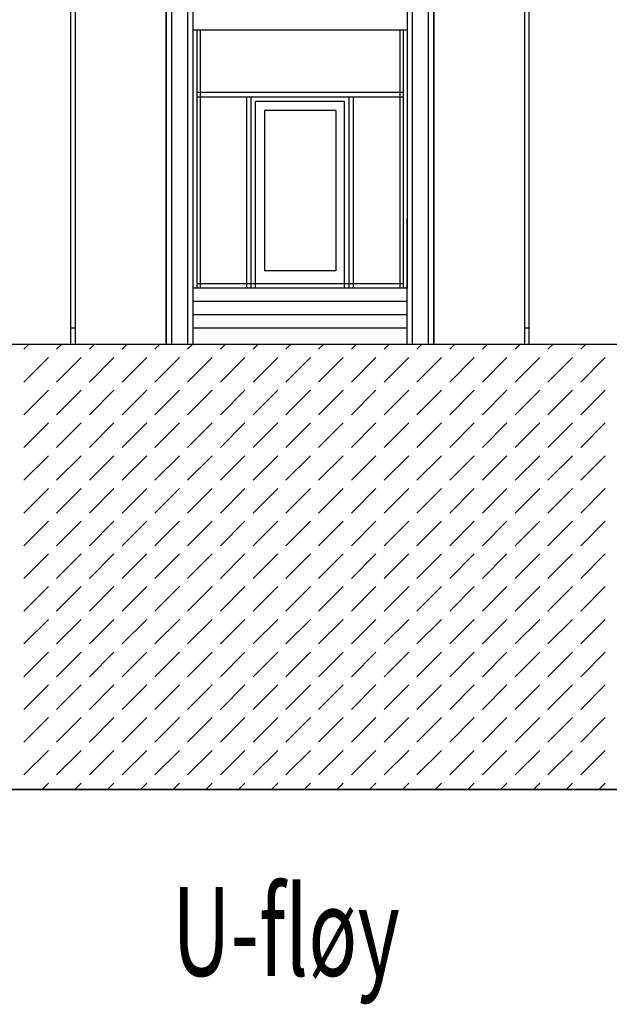
# Model space of a CAD drawing. Extents: x -64750 to 70534, y -12995 to 14124.
# Drawn here: x 3055 to 9674, y -11374 to -316 of the extents above; entities that cross this region are included whole.
import ezdxf

# ---------------------------------------------------------------- set-up
doc = ezdxf.new("R2010")
doc.units = 0
doc.header["$MEASUREMENT"] = 0
doc.layers.get('0').update_dxf_attribs({"linetype": 'CONTINUOUS'})
for name, color, linetype in [('A14_TEKSTER', 7, 'CONTINUOUS'), ('A30-A_VEGGER_U-FLOY', 7, 'CONTINUOUS'), ('A70_TERRENG', 7, 'CONTINUOUS'), ('A90-A_SOYLER_U', 7, 'CONTINUOUS'), ('A90-E_LIGG__VENT', 7, 'CONTINUOUS')]:
    doc.layers.add(name, color=color, linetype=linetype)
doc.styles.get("Standard").update_dxf_attribs({"font": 'TXT', "height": 1})

# ---------------------------------------------------------------- blocks, each defined once
blk = doc.blocks.new('*X0')
at = {"color": 145}
for p, q in [((5.147737, -1.470782), (5.204741, -1.413778)), ((5.515433, -1.470782), (5.572436, -1.413778)), ((5.883128, -1.470782), (5.940132, -1.413778)), ((6.250824, -1.470782), (6.307827, -1.413778)), ((6.618519, -1.470782), (6.675523, -1.413778)), ((6.986215, -1.470782), (7.043218, -1.413778)), ((7.35391, -1.470782), (7.410914, -1.413778)), ((7.721606, -1.470782), (7.77861, -1.413778)), ((8.089301, -1.470782), (8.146305, -1.413778)), ((8.456997, -1.470782), (8.514001, -1.413778)), ((8.824692, -1.470782), (8.881696, -1.413778)), ((9.192388, -1.470782), (9.249392, -1.413778)), ((9.560083, -1.470782), (9.617087, -1.413778)), ((9.927779, -1.470782), (9.984783, -1.413778)), ((10.295474, -1.470782), (10.352478, -1.413778)), ((10.66317, -1.470782), (10.720174, -1.413778)), ((11.030865, -1.470782), (11.087869, -1.413778)), ((11.398561, -1.470782), (11.455565, -1.413778)), ((5.147737, -1.838478), (5.423509, -1.562706)), ((5.515433, -1.838478), (5.791204, -1.562706)), ((5.883128, -1.838478), (6.1589, -1.562706)), ((6.250824, -1.838478), (6.526595, -1.562706)), ((6.618519, -1.838478), (6.894291, -1.562706)), ((6.986215, -1.838478), (7.261986, -1.562706)), ((7.35391, -1.838478), (7.629682, -1.562706)), ((7.721606, -1.838478), (7.997377, -1.562706)), ((8.089301, -1.838478), (8.365073, -1.562706)), ((8.456997, -1.838478), (8.732768, -1.562706)), ((8.824692, -1.838478), (9.100464, -1.562706)), ((9.192388, -1.838478), (9.468159, -1.562706)), ((9.560083, -1.838478), (9.835855, -1.562706)), ((9.927779, -1.838478), (10.20355, -1.562706)), ((10.295474, -1.838478), (10.571246, -1.562706)), ((10.66317, -1.838478), (10.938942, -1.562706)), ((11.030865, -1.838478), (11.306637, -1.562706)), ((11.398561, -1.838478), (11.674333, -1.562706)), ((5.147737, -2.206173), (5.423509, -1.930401)), ((5.515433, -2.206173), (5.791204, -1.930401)), ((5.883128, -2.206173), (6.1589, -1.930401)), ((6.250824, -2.206173), (6.526595, -1.930401)), ((6.618519, -2.206173), (6.894291, -1.930401)), ((6.986215, -2.206173), (7.261986, -1.930401)), ((7.35391, -2.206173), (7.629682, -1.930401)), ((7.721606, -2.206173), (7.997377, -1.930401)), ((8.089301, -2.206173), (8.365073, -1.930401)), ((8.456997, -2.206173), (8.732768, -1.930401)), ((8.824692, -2.206173), (9.100464, -1.930401)), ((9.192388, -2.206173), (9.468159, -1.930401)), ((9.560083, -2.206173), (9.835855, -1.930401)), ((9.927779, -2.206173), (10.20355, -1.930401)), ((10.295474, -2.206173), (10.571246, -1.930401)), ((10.66317, -2.206173), (10.938942, -1.930401)), ((11.030865, -2.206173), (11.306637, -1.930401)), ((11.398561, -2.206173), (11.674333, -1.930401)), ((5.147737, -2.573869), (5.423509, -2.298097)), ((5.515433, -2.573869), (5.791204, -2.298097)), ((5.883128, -2.573869), (6.1589, -2.298097)), ((6.250824, -2.573869), (6.526595, -2.298097)), ((6.618519, -2.573869), (6.894291, -2.298097)), ((6.986215, -2.573869), (7.261986, -2.298097)), ((7.35391, -2.573869), (7.629682, -2.298097)), ((7.721606, -2.573869), (7.997377, -2.298097)), ((8.089301, -2.573869), (8.365073, -2.298097)), ((8.456997, -2.573869), (8.732768, -2.298097)), ((8.824692, -2.573869), (9.100464, -2.298097)), ((9.192388, -2.573869), (9.468159, -2.298097)), ((9.560083, -2.573869), (9.835855, -2.298097)), ((9.927779, -2.573869), (10.20355, -2.298097)), ((10.295474, -2.573869), (10.571246, -2.298097)), ((10.66317, -2.573869), (10.938942, -2.298097)), ((11.030865, -2.573869), (11.306637, -2.298097)), ((11.398561, -2.573869), (11.674333, -2.298097)), ((5.147737, -2.941564), (5.423509, -2.665792)), ((5.515433, -2.941564), (5.791204, -2.665792)), ((5.883128, -2.941564), (6.1589, -2.665792)), ((6.250824, -2.941564), (6.526595, -2.665792)), ((6.618519, -2.941564), (6.894291, -2.665792)), ((6.986215, -2.941564), (7.261986, -2.665792)), ((7.35391, -2.941564), (7.629682, -2.665792)), ((7.721606, -2.941564), (7.997377, -2.665792)), ((8.089301, -2.941564), (8.365073, -2.665792)), ((8.456997, -2.941564), (8.732768, -2.665792)), ((8.824692, -2.941564), (9.100464, -2.665792)), ((9.192388, -2.941564), (9.468159, -2.665792)), ((9.560083, -2.941564), (9.835855, -2.665792)), ((9.927779, -2.941564), (10.20355, -2.665792)), ((10.295474, -2.941564), (10.571246, -2.665792)), ((10.66317, -2.941564), (10.938942, -2.665792)), ((11.030865, -2.941564), (11.306637, -2.665792)), ((11.398561, -2.941564), (11.674333, -2.665792)), ((5.147737, -3.30926), (5.423509, -3.033488)), ((5.515433, -3.30926), (5.791204, -3.033488)), ((5.883128, -3.30926), (6.1589, -3.033488)), ((6.250824, -3.30926), (6.526595, -3.033488)), ((6.618519, -3.30926), (6.894291, -3.033488)), ((6.986215, -3.30926), (7.261986, -3.033488)), ((7.35391, -3.30926), (7.629682, -3.033488)), ((7.721606, -3.30926), (7.997377, -3.033488)), ((8.089301, -3.30926), (8.365073, -3.033488)), ((8.456997, -3.30926), (8.732768, -3.033488)), ((8.824692, -3.30926), (9.100464, -3.033488)), ((9.192388, -3.30926), (9.468159, -3.033488)), ((9.560083, -3.30926), (9.835855, -3.033488)), ((9.927779, -3.30926), (10.20355, -3.033488)), ((10.295474, -3.30926), (10.571246, -3.033488)), ((10.66317, -3.30926), (10.938942, -3.033488)), ((11.030865, -3.30926), (11.306637, -3.033488)), ((11.398561, -3.30926), (11.674333, -3.033488)), ((5.147737, -3.676955), (5.423509, -3.401183)), ((5.515433, -3.676955), (5.791204, -3.401183)), ((5.883128, -3.676955), (6.1589, -3.401183)), ((6.250824, -3.676955), (6.526595, -3.401183)), ((6.618519, -3.676955), (6.894291, -3.401183)), ((6.986215, -3.676955), (7.261986, -3.401183)), ((7.35391, -3.676955), (7.629682, -3.401183)), ((7.721606, -3.676955), (7.997377, -3.401183)), ((8.089301, -3.676955), (8.365073, -3.401183)), ((8.456997, -3.676955), (8.732768, -3.401183)), ((8.824692, -3.676955), (9.100464, -3.401183)), ((9.192388, -3.676955), (9.468159, -3.401183)), ((9.560083, -3.676955), (9.835855, -3.401183)), ((9.927779, -3.676955), (10.20355, -3.401183)), ((10.295474, -3.676955), (10.571246, -3.401183)), ((10.66317, -3.676955), (10.938942, -3.401183)), ((11.030865, -3.676955), (11.306637, -3.401183)), ((11.398561, -3.676955), (11.674333, -3.401183)), ((5.147737, -4.044651), (5.423509, -3.768879)), ((5.515433, -4.044651), (5.791204, -3.768879)), ((5.883128, -4.044651), (6.1589, -3.768879)), ((6.250824, -4.044651), (6.526595, -3.768879)), ((6.618519, -4.044651), (6.894291, -3.768879)), ((6.986215, -4.044651), (7.261986, -3.768879)), ((7.35391, -4.044651), (7.629682, -3.768879)), ((7.721606, -4.044651), (7.997377, -3.768879)), ((8.089301, -4.044651), (8.365073, -3.768879)), ((8.456997, -4.044651), (8.732768, -3.768879)), ((8.824692, -4.044651), (9.100464, -3.768879)), ((9.192388, -4.044651), (9.468159, -3.768879)), ((9.560083, -4.044651), (9.835855, -3.768879)), ((9.927779, -4.044651), (10.20355, -3.768879)), ((10.295474, -4.044651), (10.571246, -3.768879)), ((10.66317, -4.044651), (10.938942, -3.768879)), ((11.030865, -4.044651), (11.306637, -3.768879)), ((11.398561, -4.044651), (11.674333, -3.768879)), ((5.147737, -4.412346), (5.423509, -4.136575)), ((5.515433, -4.412346), (5.791204, -4.136575)), ((5.883128, -4.412346), (6.1589, -4.136575)), ((6.250824, -4.412346), (6.526595, -4.136575)), ((6.618519, -4.412346), (6.894291, -4.136575)), ((6.986215, -4.412346), (7.261986, -4.136575)), ((7.35391, -4.412346), (7.629682, -4.136575)), ((7.721606, -4.412346), (7.997377, -4.136575)), ((8.089301, -4.412346), (8.365073, -4.136575)), ((8.456997, -4.412346), (8.732768, -4.136575)), ((8.824692, -4.412346), (9.100464, -4.136575)), ((9.192388, -4.412346), (9.468159, -4.136575)), ((9.560083, -4.412346), (9.835855, -4.136575)), ((9.927779, -4.412346), (10.20355, -4.136575)), ((10.295474, -4.412346), (10.571246, -4.136575)), ((10.66317, -4.412346), (10.938942, -4.136575)), ((11.030865, -4.412346), (11.306637, -4.136575)), ((11.398561, -4.412346), (11.674333, -4.136575)), ((5.147737, -4.780042), (5.423509, -4.50427)), ((5.515433, -4.780042), (5.791204, -4.50427)), ((5.883128, -4.780042), (6.1589, -4.50427)), ((6.250824, -4.780042), (6.526595, -4.50427)), ((6.618519, -4.780042), (6.894291, -4.50427)), ((6.986215, -4.780042), (7.261986, -4.50427)), ((7.35391, -4.780042), (7.629682, -4.50427)), ((7.721606, -4.780042), (7.997377, -4.50427)), ((8.089301, -4.780042), (8.365073, -4.50427)), ((8.456997, -4.780042), (8.732768, -4.50427)), ((8.824692, -4.780042), (9.100464, -4.50427)), ((9.192388, -4.780042), (9.468159, -4.50427)), ((9.560083, -4.780042), (9.835855, -4.50427)), ((9.927779, -4.780042), (10.20355, -4.50427)), ((10.295474, -4.780042), (10.571246, -4.50427)), ((10.66317, -4.780042), (10.938942, -4.50427)), ((11.030865, -4.780042), (11.306637, -4.50427)), ((11.398561, -4.780042), (11.674333, -4.50427)), ((5.147737, -5.147737), (5.423509, -4.871966)), ((5.515433, -5.147737), (5.791204, -4.871966)), ((5.883128, -5.147737), (6.1589, -4.871966)), ((6.250824, -5.147737), (6.526595, -4.871966)), ((6.618519, -5.147737), (6.894291, -4.871966)), ((6.986215, -5.147737), (7.261986, -4.871966)), ((7.35391, -5.147737), (7.629682, -4.871966)), ((7.721606, -5.147737), (7.997377, -4.871966)), ((8.089301, -5.147737), (8.365073, -4.871966)), ((8.456997, -5.147737), (8.732768, -4.871966)), ((8.824692, -5.147737), (9.100464, -4.871966)), ((9.192388, -5.147737), (9.468159, -4.871966)), ((9.560083, -5.147737), (9.835855, -4.871966)), ((9.927779, -5.147737), (10.20355, -4.871966)), ((10.295474, -5.147737), (10.571246, -4.871966)), ((10.66317, -5.147737), (10.938942, -4.871966)), ((11.030865, -5.147737), (11.306637, -4.871966)), ((11.398561, -5.147737), (11.674333, -4.871966)), ((5.147737, -5.515433), (5.423509, -5.239661)), ((5.515433, -5.515433), (5.791204, -5.239661)), ((5.883128, -5.515433), (6.1589, -5.239661)), ((6.250824, -5.515433), (6.526595, -5.239661)), ((6.618519, -5.515433), (6.894291, -5.239661)), ((6.986215, -5.515433), (7.261986, -5.239661)), ((7.35391, -5.515433), (7.629682, -5.239661)), ((7.721606, -5.515433), (7.997377, -5.239661)), ((8.089301, -5.515433), (8.365073, -5.239661)), ((8.456997, -5.515433), (8.732768, -5.239661)), ((8.824692, -5.515433), (9.100464, -5.239661)), ((9.192388, -5.515433), (9.468159, -5.239661)), ((9.560083, -5.515433), (9.835855, -5.239661)), ((9.927779, -5.515433), (10.20355, -5.239661)), ((10.295474, -5.515433), (10.571246, -5.239661)), ((10.66317, -5.515433), (10.938942, -5.239661)), ((11.030865, -5.515433), (11.306637, -5.239661)), ((11.398561, -5.515433), (11.674333, -5.239661)), ((5.147737, -5.883128), (5.423509, -5.607357)), ((5.515433, -5.883128), (5.791204, -5.607357)), ((5.883128, -5.883128), (6.1589, -5.607357)), ((6.250824, -5.883128), (6.526595, -5.607357)), ((6.618519, -5.883128), (6.894291, -5.607357)), ((6.986215, -5.883128), (7.261986, -5.607357)), ((7.35391, -5.883128), (7.629682, -5.607357)), ((7.721606, -5.883128), (7.997377, -5.607357)), ((8.089301, -5.883128), (8.365073, -5.607357)), ((8.456997, -5.883128), (8.732768, -5.607357)), ((8.824692, -5.883128), (9.100464, -5.607357)), ((9.192388, -5.883128), (9.468159, -5.607357)), ((9.560083, -5.883128), (9.835855, -5.607357)), ((9.927779, -5.883128), (10.20355, -5.607357)), ((10.295474, -5.883128), (10.571246, -5.607357)), ((10.66317, -5.883128), (10.938942, -5.607357)), ((11.030865, -5.883128), (11.306637, -5.607357)), ((11.398561, -5.883128), (11.674333, -5.607357)), ((5.147737, -6.250824), (5.423509, -5.975052)), ((5.515433, -6.250824), (5.791204, -5.975052)), ((5.883128, -6.250824), (6.1589, -5.975052)), ((6.250824, -6.250824), (6.526595, -5.975052)), ((6.618519, -6.250824), (6.894291, -5.975052)), ((6.986215, -6.250824), (7.261986, -5.975052)), ((7.35391, -6.250824), (7.629682, -5.975052)), ((7.721606, -6.250824), (7.997377, -5.975052)), ((8.089301, -6.250824), (8.365073, -5.975052)), ((8.456997, -6.250824), (8.732768, -5.975052)), ((8.824692, -6.250824), (9.100464, -5.975052)), ((9.192388, -6.250824), (9.468159, -5.975052)), ((9.560083, -6.250824), (9.835855, -5.975052)), ((9.927779, -6.250824), (10.20355, -5.975052)), ((10.295474, -6.250824), (10.571246, -5.975052)), ((10.66317, -6.250824), (10.938942, -5.975052)), ((11.030865, -6.250824), (11.306637, -5.975052)), ((11.398561, -6.250824), (11.674333, -5.975052)), ((5.352478, -6.413778), (5.423509, -6.342748)), ((5.720174, -6.413778), (5.791204, -6.342748)), ((6.087869, -6.413778), (6.1589, -6.342748)), ((6.455565, -6.413778), (6.526595, -6.342748)), ((6.82326, -6.413778), (6.894291, -6.342748)), ((7.190956, -6.413778), (7.261986, -6.342748)), ((7.558651, -6.413778), (7.629682, -6.342748)), ((7.926347, -6.413778), (7.997377, -6.342748)), ((8.294042, -6.413778), (8.365073, -6.342748)), ((8.661738, -6.413778), (8.732768, -6.342748)), ((9.029433, -6.413778), (9.100464, -6.342748)), ((9.397129, -6.413778), (9.468159, -6.342748)), ((9.764824, -6.413778), (9.835855, -6.342748)), ((10.13252, -6.413778), (10.20355, -6.342748)), ((10.500215, -6.413778), (10.571246, -6.342748)), ((10.867911, -6.413778), (10.938942, -6.342748)), ((11.235606, -6.413778), (11.306637, -6.342748)), ((11.603302, -6.413778), (11.674333, -6.342748))]:
    blk.add_line(p, q, dxfattribs=at)
blk = doc.blocks.new('FILL_2', base_point=(72.58, -1.414))
at = {"color": 0}
blk.add_blockref('*X0', (0, 0), dxfattribs=at)

msp = doc.modelspace()

# ---------------------------------------------------------------- linework, layer by layer
at = {"layer": 'A30-A_VEGGER_U-FLOY', "color": 145}
for p, q in [((5003, -3331), (5003, 753)), ((7403, 753), (7403, -3331))]:
    msp.add_line(p, q, dxfattribs=at)
at = {"layer": 'A30-A_VEGGER_U-FLOY', "color": 30}
for p, q in [((5042, -435), (5042, -3331)), ((5086, -3331), (5086, -435)), ((7321, -435), (7321, -3331)), ((7365, -3331), (7365, -435)), ((7365, -1135), (5042, -1135)), ((7365, -1185), (5042, -1185)), ((5603, -3331), (5603, -1185)), ((5653, -3331), (5653, -1185)), ((6753, -3331), (6753, -1185)), ((6803, -3331), (6803, -1185)), ((5703, -3331), (5703, -1235)), ((6703, -1235), (5703, -1235)), ((6703, -3331), (6703, -1235)), ((5803, -1335), (5803, -3135)), ((6603, -1335), (5803, -1335)), ((6603, -1335), (6603, -3135)), ((6603, -3135), (5803, -3135)), ((7365, -3281), (5042, -3281))]:
    msp.add_line(p, q, dxfattribs=at)
at = {"layer": 'A70_TERRENG', "color": 7}
for p, q in [((7404, -435), (5003, -435)), ((7404, -3331), (5003, -3331)), ((7404, -3481), (5003, -3481)), ((7404, -3631), (5003, -3631)), ((3682, -3781), (3630, -3781)), ((4704, -3781), (4698, -3781)), ((7404, -3781), (5003, -3781)), ((7709, -3781), (7703, -3781)), ((8776, -3781), (8725, -3781)), ((-64750, -3961), (70534, -3961)), ((-64750, -3961), (70534, -3961)), ((70534, -8961), (-64750, -8961)), ((-64750, -8961), (70534, -8961))]:
    msp.add_line(p, q, dxfattribs=at)
at = {"layer": 'A90-A_SOYLER_U', "color": 145}
for p, q in [((4703, -3961), (4703, 6753)), ((4763, -3961), (4763, 6753)), ((4944, -3961), (4944, 6753)), ((7463, -3961), (7463, 6753)), ((7644, -3961), (7644, 6753)), ((7703, -3961), (7703, 6753)), ((5003, -3961), (5003, -2547)), ((7403, -3961), (7403, -2547))]:
    msp.add_line(p, q, dxfattribs=at)
at = {"layer": 'A90-E_LIGG__VENT', "color": 7}
for p, q in [((3630, -3961), (3630, 9405)), ((3682, -3961), (3686, 9405)), ((4698, -3961), (4698, 9405)), ((7709, -3961), (7709, 9405)), ((8725, -3961), (8721, 9405)), ((8776, -3961), (8776, 9405))]:
    msp.add_line(p, q, dxfattribs=at)

# ---------------------------------------------------------------- block references
at = {"layer": 'A70_TERRENG', "xscale": 1000, "yscale": 1000, "zscale": 1000}
msp.add_blockref('FILL_2', (70534, -3961), dxfattribs=at)

# ---------------------------------------------------------------- texts
at = {"layer": 'A14_TEKSTER', "color": 5, "width": 0.668305}
msp.add_text('U-fløy', height=1000, dxfattribs=at).set_placement((4766, -11055))

doc.saveas('drawing.dxf')
